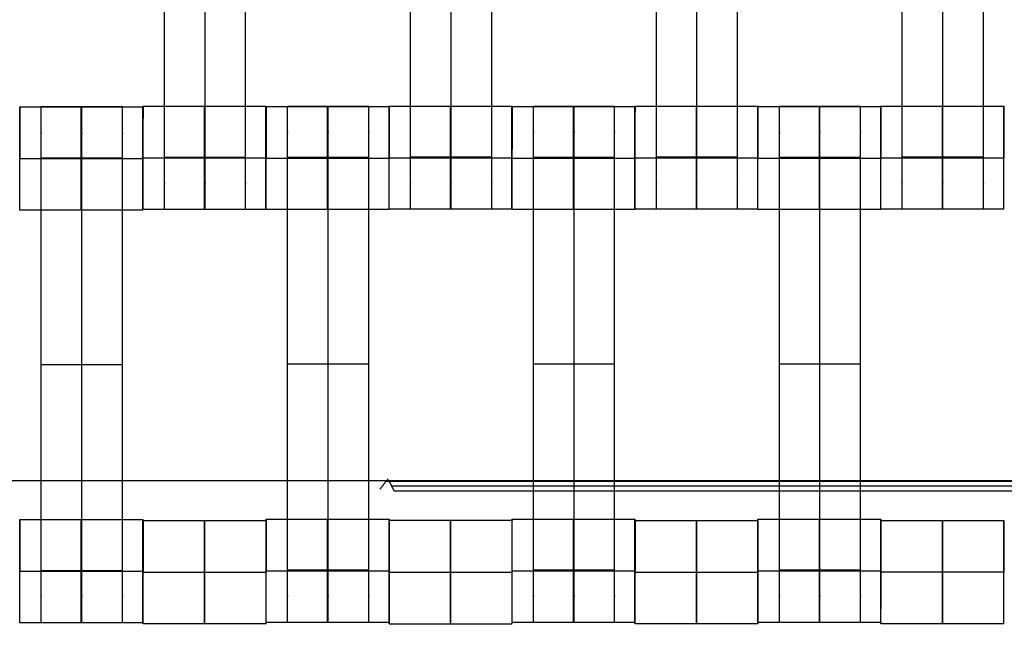
# Model space of a CAD drawing. Units: millimetres. Extents: x -389 to 307, y -230 to 302.
# Drawn here: x -32 to -14, y -50 to -39 of the extents above; entities that cross this region are included whole.
import ezdxf

# ---------------------------------------------------------------- set-up
doc = ezdxf.new("R2010")
doc.units = ezdxf.units.MM
doc.layers.add('Make2D$Widoczne$Krzywe', color=7, linetype='Continuous', true_color=0x000000)

msp = doc.modelspace()

# ---------------------------------------------------------------- linework, layer by layer
at = {"layer": 'Make2D$Widoczne$Krzywe', "color": 6, "linetype": 'Continuous', "true_color": 0xff00ff}
msp.add_open_spline([(-300.001, -225), (-0.001, -225), (299.999, -225), (299.999, 0), (299.999, 225), (-0.001, 225), (-300.001, 225), (-300.001, 0), (-300.001, -225)], degree=2, knots=[0, 0, 0, 1, 1, 2, 2, 3, 3, 4, 4, 4], dxfattribs=at)
at = {"layer": 'Make2D$Widoczne$Krzywe', "color": 18, "true_color": 0x000000}
for points, weights, knots in [([(-29.046, -42.322), (-29.046, -42.322), (-29.046, -42.042), (-29.046, -41.762), (-29.046, -41.367), (-29.046, -37.599), (-29.046, -33.83), (-29.046, -33.437), (-29.046, -33.157), (-29.046, -32.877), (-29.046, -32.875)], [1, 0.922853343271, 1, 0.922853343271, 1, 1, 1, 0.923384130403, 1, 0.923384130403, 1], [9.571163, 9.571163, 9.571163, 10.361928, 10.361928, 11.152693, 11.152693, 19.131256, 19.131256, 19.91925, 19.91925, 20.707244, 20.707244, 20.707244]), ([(-28.303, -42.322), (-28.303, -42.322), (-28.303, -42.042), (-28.303, -41.762), (-28.303, -41.367), (-28.303, -37.599), (-28.303, -33.83), (-28.303, -33.437), (-28.303, -33.157), (-28.303, -32.877), (-28.303, -32.875)], [1, 0.922853343271, 1, 0.922853343271, 1, 1, 1, 0.923384130403, 1, 0.923384130403, 1], [9.571163, 9.571163, 9.571163, 10.361928, 10.361928, 11.152693, 11.152693, 19.131256, 19.131256, 19.91925, 19.91925, 20.707244, 20.707244, 20.707244]), ([(-27.56, -42.322), (-27.56, -42.322), (-27.56, -42.042), (-27.56, -41.762), (-27.56, -41.367), (-27.56, -37.599), (-27.56, -33.83), (-27.56, -33.437), (-27.56, -33.157), (-27.56, -32.877), (-27.56, -32.875)], [1, 0.922853343271, 1, 0.922853343271, 1, 1, 1, 0.923384130403, 1, 0.923384130403, 1], [9.571163, 9.571163, 9.571163, 10.361928, 10.361928, 11.152693, 11.152693, 19.131256, 19.131256, 19.91925, 19.91925, 20.707244, 20.707244, 20.707244]), ([(-24.544, -42.317), (-24.544, -42.317), (-24.544, -42.037), (-24.544, -41.757), (-24.544, -41.363), (-24.544, -37.594), (-24.544, -33.825), (-24.544, -33.432), (-24.544, -33.152), (-24.544, -32.872), (-24.544, -32.87)], [1, 0.922853343271, 1, 0.922853343271, 1, 1, 1, 0.923384130403, 1, 0.923384130403, 1], [9.571163, 9.571163, 9.571163, 10.361928, 10.361928, 11.152693, 11.152693, 19.131256, 19.131256, 19.91925, 19.91925, 20.707244, 20.707244, 20.707244]), ([(-23.801, -42.317), (-23.801, -42.317), (-23.801, -42.037), (-23.801, -41.757), (-23.801, -41.363), (-23.801, -37.594), (-23.801, -33.825), (-23.801, -33.432), (-23.801, -33.152), (-23.801, -32.872), (-23.801, -32.87)], [1, 0.922853343271, 1, 0.922853343271, 1, 1, 1, 0.923384130403, 1, 0.923384130403, 1], [9.571163, 9.571163, 9.571163, 10.361928, 10.361928, 11.152693, 11.152693, 19.131256, 19.131256, 19.91925, 19.91925, 20.707244, 20.707244, 20.707244]), ([(-23.058, -42.317), (-23.058, -42.317), (-23.058, -42.037), (-23.058, -41.757), (-23.058, -41.363), (-23.058, -37.594), (-23.058, -33.825), (-23.058, -33.432), (-23.058, -33.152), (-23.058, -32.872), (-23.058, -32.87)], [1, 0.922853343271, 1, 0.922853343271, 1, 1, 1, 0.923384130403, 1, 0.923384130403, 1], [9.571163, 9.571163, 9.571163, 10.361928, 10.361928, 11.152693, 11.152693, 19.131256, 19.131256, 19.91925, 19.91925, 20.707244, 20.707244, 20.707244]), ([(-20.044, -42.317), (-20.044, -42.317), (-20.044, -42.037), (-20.044, -41.757), (-20.044, -41.363), (-20.044, -37.594), (-20.044, -33.825), (-20.044, -33.432), (-20.044, -33.152), (-20.044, -32.872), (-20.044, -32.87)], [1, 0.922853343271, 1, 0.922853343271, 1, 1, 1, 0.923384130403, 1, 0.923384130403, 1], [9.571163, 9.571163, 9.571163, 10.361928, 10.361928, 11.152693, 11.152693, 19.131256, 19.131256, 19.91925, 19.91925, 20.707244, 20.707244, 20.707244]), ([(-19.301, -42.317), (-19.301, -42.317), (-19.301, -42.037), (-19.301, -41.757), (-19.301, -41.363), (-19.301, -37.594), (-19.301, -33.825), (-19.301, -33.432), (-19.301, -33.152), (-19.301, -32.872), (-19.301, -32.87)], [1, 0.922853343271, 1, 0.922853343271, 1, 1, 1, 0.923384130403, 1, 0.923384130403, 1], [9.571163, 9.571163, 9.571163, 10.361928, 10.361928, 11.152693, 11.152693, 19.131256, 19.131256, 19.91925, 19.91925, 20.707244, 20.707244, 20.707244]), ([(-18.558, -42.317), (-18.558, -42.317), (-18.558, -42.037), (-18.558, -41.757), (-18.558, -41.363), (-18.558, -37.594), (-18.558, -33.825), (-18.558, -33.432), (-18.558, -33.152), (-18.558, -32.872), (-18.558, -32.87)], [1, 0.922853343271, 1, 0.922853343271, 1, 1, 1, 0.923384130403, 1, 0.923384130403, 1], [9.571163, 9.571163, 9.571163, 10.361928, 10.361928, 11.152693, 11.152693, 19.131256, 19.131256, 19.91925, 19.91925, 20.707244, 20.707244, 20.707244]), ([(-15.544, -42.317), (-15.544, -42.317), (-15.544, -42.037), (-15.544, -41.757), (-15.544, -41.363), (-15.544, -37.594), (-15.544, -33.825), (-15.544, -33.432), (-15.544, -33.152), (-15.544, -32.872), (-15.544, -32.87)], [1, 0.922853343271, 1, 0.922853343271, 1, 1, 1, 0.923384130403, 1, 0.923384130403, 1], [9.571163, 9.571163, 9.571163, 10.361928, 10.361928, 11.152693, 11.152693, 19.131256, 19.131256, 19.91925, 19.91925, 20.707244, 20.707244, 20.707244]), ([(-14.801, -42.317), (-14.801, -42.317), (-14.801, -42.037), (-14.801, -41.757), (-14.801, -41.363), (-14.801, -37.594), (-14.801, -33.825), (-14.801, -33.432), (-14.801, -33.152), (-14.801, -32.872), (-14.801, -32.87)], [1, 0.922853343271, 1, 0.922853343271, 1, 1, 1, 0.923384130403, 1, 0.923384130403, 1], [9.571163, 9.571163, 9.571163, 10.361928, 10.361928, 11.152693, 11.152693, 19.131256, 19.131256, 19.91925, 19.91925, 20.707244, 20.707244, 20.707244]), ([(-14.058, -42.317), (-14.058, -42.317), (-14.058, -42.037), (-14.058, -41.757), (-14.058, -41.363), (-14.058, -37.594), (-14.058, -33.825), (-14.058, -33.432), (-14.058, -33.152), (-14.058, -32.872), (-14.058, -32.87)], [1, 0.922853343271, 1, 0.922853343271, 1, 1, 1, 0.923384130403, 1, 0.923384130403, 1], [9.571163, 9.571163, 9.571163, 10.361928, 10.361928, 11.152693, 11.152693, 19.131256, 19.131256, 19.91925, 19.91925, 20.707244, 20.707244, 20.707244]), ([(-31.692, -42.333), (-31.692, -42.332), (-31.692, -41.388), (-31.692, -40.443), (-31.692, -40.443), (-31.693, -40.443), (-31.693, -41.388)], [0.999883805606, 0.707164889912, 1, 0.707106781187, 1, 0.707106781187, 1], [1.571108, 1.571108, 1.571108, 3.141593, 3.141593, 4.71239, 4.71239, 6.283187, 6.283187, 6.283187]), ([(-31.301, -49.885), (-31.301, -49.885), (-31.301, -49.604), (-31.301, -49.324), (-31.301, -48.93), (-31.301, -45.161), (-31.301, -41.392), (-31.301, -41), (-31.301, -40.72), (-31.301, -40.44), (-31.301, -40.437)], [1, 0.922853343271, 1, 0.922853343271, 1, 1, 1, 0.923384130403, 1, 0.923384130403, 1], [20.701701, 20.701701, 20.701701, 21.492466, 21.492466, 22.283231, 22.283231, 30.261795, 30.261795, 31.049788, 31.049788, 31.837782, 31.837782, 31.837782]), ([(-30.568, -40.444), (-30.568, -40.478), (-30.568, -41.388), (-30.568, -42.333), (-30.568, -42.333), (-30.567, -42.333), (-30.567, -41.388), (-30.567, -40.443), (-30.568, -40.443)], [0.984990490257, 0.714814363654, 1, 0.707106781187, 1, 0.707106781187, 1, 0.707106781187, 1], [-1.529461, -1.529461, -1.529461, 0, 0, 1.570797, 1.570797, 3.141593, 3.141593, 4.71239, 4.71239, 4.71239]), ([(-30.558, -49.885), (-30.558, -49.885), (-30.558, -49.604), (-30.558, -49.324), (-30.558, -48.93), (-30.558, -45.161), (-30.558, -41.392), (-30.558, -41), (-30.558, -40.72), (-30.558, -40.44), (-30.558, -40.437)], [1, 0.922853343271, 1, 0.922853343271, 1, 1, 1, 0.923384130403, 1, 0.923384130403, 1], [9.571163, 9.571163, 9.571163, 10.361928, 10.361928, 11.152693, 11.152693, 19.131256, 19.131256, 19.91925, 19.91925, 20.707244, 20.707244, 20.707244]), ([(-29.815, -49.885), (-29.815, -49.885), (-29.815, -49.604), (-29.815, -49.324), (-29.815, -48.93), (-29.815, -45.161), (-29.815, -41.392), (-29.815, -41), (-29.815, -40.72), (-29.815, -40.44), (-29.815, -40.437)], [1, 0.922853343271, 1, 0.922853343271, 1, 1, 1, 0.923384130403, 1, 0.923384130403, 1], [20.701701, 20.701701, 20.701701, 21.492466, 21.492466, 22.283231, 22.283231, 30.261795, 30.261795, 31.049788, 31.049788, 31.837782, 31.837782, 31.837782]), ([(-29.443, -42.333), (-29.443, -42.332), (-29.443, -41.388), (-29.443, -40.443), (-29.443, -40.443), (-29.444, -40.443), (-29.444, -41.388)], [0.999883805606, 0.707164889912, 1, 0.707106781187, 1, 0.707106781187, 1], [1.571108, 1.571108, 1.571108, 3.141593, 3.141593, 4.71239, 4.71239, 6.283187, 6.283187, 6.283187]), ([(-29.437, -42.322), (-29.437, -42.322), (-29.437, -41.377), (-29.437, -40.433), (-29.437, -40.433), (-29.438, -40.433), (-29.438, -41.377)], [0.999883805606, 0.707164889912, 1, 0.707106781187, 1, 0.707106781187, 1], [1.571108, 1.571108, 1.571108, 3.141593, 3.141593, 4.71239, 4.71239, 6.283187, 6.283187, 6.283187]), ([(-28.313, -41.378), (-28.313, -42.322), (-28.313, -42.322), (-28.312, -42.322), (-28.312, -41.377), (-28.312, -40.433), (-28.313, -40.433)], [0.999854440586, 0.707179578987, 1, 0.707106781187, 1, 0.707106781187, 1], [0.00039, 0.00039, 0.00039, 1.570797, 1.570797, 3.141593, 3.141593, 4.71239, 4.71239, 4.71239]), ([(-27.188, -42.322), (-27.188, -42.322), (-27.188, -41.377), (-27.188, -40.433), (-27.188, -40.433)], [0.999883805606, 0.707164889912, 1, 0.707106781187, 1], [1.571108, 1.571108, 1.571108, 3.141593, 3.141593, 4.71239, 4.71239, 4.71239]), ([(-27.185, -42.323), (-27.185, -42.323), (-27.185, -41.379), (-27.185, -40.434), (-27.185, -40.434)], [0.999883805606, 0.707164889912, 1, 0.707106781187, 1], [1.571108, 1.571108, 1.571108, 3.141593, 3.141593, 4.71239, 4.71239, 4.71239]), ([(-26.794, -49.875), (-26.794, -49.875), (-26.794, -49.595), (-26.794, -49.315), (-26.794, -48.92), (-26.794, -45.152), (-26.794, -41.383), (-26.794, -40.99), (-26.794, -40.71), (-26.794, -40.43), (-26.794, -40.428)], [1, 0.922853343271, 1, 0.922853343271, 1, 1, 1, 0.923384130403, 1, 0.923384130403, 1], [9.571163, 9.571163, 9.571163, 10.361928, 10.361928, 11.152693, 11.152693, 19.131256, 19.131256, 19.91925, 19.91925, 20.707244, 20.707244, 20.707244]), ([(-26.061, -41.379), (-26.061, -42.323), (-26.061, -42.323), (-26.06, -42.323), (-26.06, -41.379), (-26.06, -40.434), (-26.061, -40.434), (-26.061, -40.434), (-26.061, -41.379)], [1, 0.707106781187, 1, 0.707106781187, 1, 0.707106781187, 1, 0.707106781187, 1], [0, 0, 0, 1.570797, 1.570797, 3.141593, 3.141593, 4.71239, 4.71239, 6.283187, 6.283187, 6.283187]), ([(-26.051, -49.875), (-26.051, -49.875), (-26.051, -49.595), (-26.051, -49.315), (-26.051, -48.92), (-26.051, -45.152), (-26.051, -41.383), (-26.051, -40.99), (-26.051, -40.71), (-26.051, -40.43), (-26.051, -40.428)], [1, 0.922853343271, 1, 0.922853343271, 1, 1, 1, 0.923384130403, 1, 0.923384130403, 1], [9.571163, 9.571163, 9.571163, 10.361928, 10.361928, 11.152693, 11.152693, 19.131256, 19.131256, 19.91925, 19.91925, 20.707244, 20.707244, 20.707244]), ([(-25.308, -49.875), (-25.308, -49.875), (-25.308, -49.595), (-25.308, -49.315), (-25.308, -48.92), (-25.308, -45.152), (-25.308, -41.383), (-25.308, -40.99), (-25.308, -40.71), (-25.308, -40.43), (-25.308, -40.428)], [1, 0.922853343271, 1, 0.922853343271, 1, 1, 1, 0.923384130403, 1, 0.923384130403, 1], [9.571163, 9.571163, 9.571163, 10.361928, 10.361928, 11.152693, 11.152693, 19.131256, 19.131256, 19.91925, 19.91925, 20.707244, 20.707244, 20.707244]), ([(-24.935, -42.317), (-24.935, -42.317), (-24.935, -41.373), (-24.935, -40.428), (-24.935, -40.428), (-24.936, -40.428), (-24.936, -41.373)], [0.999883805606, 0.707164889912, 1, 0.707106781187, 1, 0.707106781187, 1], [1.571108, 1.571108, 1.571108, 3.141593, 3.141593, 4.71239, 4.71239, 6.283187, 6.283187, 6.283187]), ([(-23.811, -41.373), (-23.811, -42.317), (-23.811, -42.317), (-23.81, -42.317), (-23.81, -41.373), (-23.81, -40.428), (-23.811, -40.428)], [0.999854440583, 0.707179578989, 1, 0.707106781187, 1, 0.707106781187, 1], [0.00039, 0.00039, 0.00039, 1.570797, 1.570797, 3.141593, 3.141593, 4.71239, 4.71239, 4.71239]), ([(-22.686, -42.317), (-22.686, -42.317), (-22.686, -41.373), (-22.686, -40.428), (-22.686, -40.428)], [0.999883805606, 0.707164889912, 1, 0.707106781187, 1], [1.571108, 1.571108, 1.571108, 3.141593, 3.141593, 4.71239, 4.71239, 4.71239]), ([(-22.685, -42.323), (-22.685, -42.323), (-22.685, -41.379), (-22.685, -40.434), (-22.685, -40.434), (-22.686, -40.434), (-22.686, -41.376)], [0.999883805606, 0.707164889912, 1, 0.707106781187, 1, 0.707748285686, 0.99871980109], [1.571108, 1.571108, 1.571108, 3.141593, 3.141593, 4.71239, 4.71239, 6.279746, 6.279746, 6.279746]), ([(-22.294, -49.875), (-22.294, -49.875), (-22.294, -49.595), (-22.294, -49.315), (-22.294, -48.92), (-22.294, -45.152), (-22.294, -41.383), (-22.294, -40.99), (-22.294, -40.71), (-22.294, -40.43), (-22.294, -40.428)], [1, 0.922853343271, 1, 0.922853343271, 1, 1, 1, 0.923384130403, 1, 0.923384130403, 1], [9.571163, 9.571163, 9.571163, 10.361928, 10.361928, 11.152693, 11.152693, 19.131256, 19.131256, 19.91925, 19.91925, 20.707244, 20.707244, 20.707244]), ([(-21.561, -40.435), (-21.561, -40.469), (-21.561, -41.379), (-21.561, -42.323), (-21.561, -42.323), (-21.56, -42.323), (-21.56, -41.379), (-21.56, -40.434), (-21.561, -40.434)], [0.984990490257, 0.714814363654, 1, 0.707106781187, 1, 0.707106781187, 1, 0.707106781187, 1], [-1.529461, -1.529461, -1.529461, 0, 0, 1.570797, 1.570797, 3.141593, 3.141593, 4.71239, 4.71239, 4.71239]), ([(-21.551, -49.875), (-21.551, -49.875), (-21.551, -49.595), (-21.551, -49.315), (-21.551, -48.92), (-21.551, -45.152), (-21.551, -41.383), (-21.551, -40.99), (-21.551, -40.71), (-21.551, -40.43), (-21.551, -40.428)], [1, 0.922853343271, 1, 0.922853343271, 1, 1, 1, 0.923384130403, 1, 0.923384130403, 1], [9.571163, 9.571163, 9.571163, 10.361928, 10.361928, 11.152693, 11.152693, 19.131256, 19.131256, 19.91925, 19.91925, 20.707244, 20.707244, 20.707244]), ([(-20.808, -49.875), (-20.808, -49.875), (-20.808, -49.595), (-20.808, -49.315), (-20.808, -48.92), (-20.808, -45.152), (-20.808, -41.383), (-20.808, -40.99), (-20.808, -40.71), (-20.808, -40.43), (-20.808, -40.428)], [1, 0.922853343271, 1, 0.922853343271, 1, 1, 1, 0.923384130403, 1, 0.923384130403, 1], [9.571163, 9.571163, 9.571163, 10.361928, 10.361928, 11.152693, 11.152693, 19.131256, 19.131256, 19.91925, 19.91925, 20.707244, 20.707244, 20.707244]), ([(-20.436, -40.435), (-20.437, -40.476), (-20.437, -41.379), (-20.437, -42.323), (-20.436, -42.323), (-20.436, -42.323), (-20.436, -41.379), (-20.436, -40.434), (-20.436, -40.434)], [0.981725463743, 0.716548406985, 1, 0.707106781187, 1, 0.707106781187, 1, 0.707106781187, 1], [-1.520161, -1.520161, -1.520161, 0, 0, 1.570797, 1.570797, 3.141593, 3.141593, 4.71239, 4.71239, 4.71239]), ([(-20.435, -42.317), (-20.435, -42.317), (-20.435, -41.373), (-20.435, -40.428), (-20.435, -40.428)], [0.999883805606, 0.707164889912, 1, 0.707106781187, 1], [1.571108, 1.571108, 1.571108, 3.141593, 3.141593, 4.71239, 4.71239, 4.71239]), ([(-19.311, -41.373), (-19.311, -42.317), (-19.311, -42.317), (-19.31, -42.317), (-19.31, -41.373), (-19.31, -40.428), (-19.311, -40.428)], [0.999755482387, 0.707229091069, 1, 0.707106781187, 1, 0.707106781187, 1], [0.000656, 0.000656, 0.000656, 1.570797, 1.570797, 3.141593, 3.141593, 4.71239, 4.71239, 4.71239]), ([(-18.185, -42.323), (-18.185, -42.323), (-18.185, -41.379), (-18.185, -40.434), (-18.185, -40.434)], [0.999883805606, 0.707164889912, 1, 0.707106781187, 1], [1.571108, 1.571108, 1.571108, 3.141593, 3.141593, 4.71239, 4.71239, 4.71239]), ([(-17.794, -49.875), (-17.794, -49.875), (-17.794, -49.595), (-17.794, -49.315), (-17.794, -48.92), (-17.794, -45.152), (-17.794, -41.383), (-17.794, -40.99), (-17.794, -40.71), (-17.794, -40.43), (-17.794, -40.428)], [1, 0.922853343271, 1, 0.922853343271, 1, 1, 1, 0.923384130403, 1, 0.923384130403, 1], [9.571163, 9.571163, 9.571163, 10.361928, 10.361928, 11.152693, 11.152693, 19.131256, 19.131256, 19.91925, 19.91925, 20.707244, 20.707244, 20.707244]), ([(-17.061, -40.435), (-17.061, -40.469), (-17.061, -41.379), (-17.061, -42.323), (-17.061, -42.323), (-17.06, -42.323), (-17.06, -41.379), (-17.06, -40.434), (-17.061, -40.434)], [0.984990490257, 0.714814363654, 1, 0.707106781187, 1, 0.707106781187, 1, 0.707106781187, 1], [-1.529461, -1.529461, -1.529461, 0, 0, 1.570797, 1.570797, 3.141593, 3.141593, 4.71239, 4.71239, 4.71239]), ([(-17.051, -49.875), (-17.051, -49.875), (-17.051, -49.595), (-17.051, -49.315), (-17.051, -48.92), (-17.051, -45.152), (-17.051, -41.383), (-17.051, -40.99), (-17.051, -40.71), (-17.051, -40.43), (-17.051, -40.428)], [1, 0.922853343271, 1, 0.922853343271, 1, 1, 1, 0.923384130403, 1, 0.923384130403, 1], [9.571163, 9.571163, 9.571163, 10.361928, 10.361928, 11.152693, 11.152693, 19.131256, 19.131256, 19.91925, 19.91925, 20.707244, 20.707244, 20.707244]), ([(-16.308, -49.875), (-16.308, -49.875), (-16.308, -49.595), (-16.308, -49.315), (-16.308, -48.92), (-16.308, -45.152), (-16.308, -41.383), (-16.308, -40.99), (-16.308, -40.71), (-16.308, -40.43), (-16.308, -40.428)], [1, 0.922853343271, 1, 0.922853343271, 1, 1, 1, 0.923384130403, 1, 0.923384130403, 1], [9.571163, 9.571163, 9.571163, 10.361928, 10.361928, 11.152693, 11.152693, 19.131256, 19.131256, 19.91925, 19.91925, 20.707244, 20.707244, 20.707244]), ([(-15.935, -42.317), (-15.935, -42.317), (-15.935, -41.373), (-15.935, -40.428), (-15.935, -40.428), (-15.936, -40.428), (-15.936, -41.373)], [0.999883805606, 0.707164889912, 1, 0.707106781187, 1, 0.707106781187, 1], [1.571108, 1.571108, 1.571108, 3.141593, 3.141593, 4.71239, 4.71239, 6.283187, 6.283187, 6.283187]), ([(-14.811, -41.374), (-14.811, -42.317), (-14.811, -42.317), (-14.81, -42.317), (-14.81, -41.373), (-14.81, -40.428), (-14.811, -40.428)], [0.999620239846, 0.707296784521, 1, 0.707106781187, 1, 0.707106781187, 1], [0.001019, 0.001019, 0.001019, 1.570797, 1.570797, 3.141593, 3.141593, 4.71239, 4.71239, 4.71239]), ([(-13.686, -42.317), (-13.686, -42.317), (-13.686, -41.373), (-13.686, -40.428), (-13.686, -40.428), (-13.687, -40.428), (-13.687, -41.373)], [0.999883805606, 0.707164889912, 1, 0.707106781187, 1, 0.707106781187, 1], [1.571108, 1.571108, 1.571108, 3.141593, 3.141593, 4.71239, 4.71239, 6.283187, 6.283187, 6.283187]), ([(-31.692, -49.885), (-31.692, -49.884), (-31.692, -48.94), (-31.692, -47.995), (-31.692, -47.995)], [0.999883805606, 0.707164889912, 1, 0.707106781187, 1], [1.571108, 1.571108, 1.571108, 3.141593, 3.141593, 4.71239, 4.71239, 4.71239]), ([(-30.568, -48.94), (-30.568, -49.885), (-30.568, -49.885), (-30.567, -49.885), (-30.567, -48.94), (-30.567, -47.995), (-30.568, -47.995), (-30.568, -47.995), (-30.568, -48.94)], [1, 0.707106781187, 1, 0.707106781187, 1, 0.707106781187, 1, 0.707106781187, 1], [0, 0, 0, 1.570797, 1.570797, 3.141593, 3.141593, 4.71239, 4.71239, 6.283187, 6.283187, 6.283187]), ([(-29.435, -49.903), (-29.434, -49.902), (-29.434, -48.958), (-29.434, -48.013), (-29.435, -48.013)], [0.999883805606, 0.707164889912, 1, 0.707106781187, 1], [1.571108, 1.571108, 1.571108, 3.141593, 3.141593, 4.71239, 4.71239, 4.71239]), ([(-28.311, -48.958), (-28.311, -49.903), (-28.31, -49.903), (-28.31, -49.903), (-28.31, -48.958), (-28.31, -48.013), (-28.31, -48.013), (-28.311, -48.013), (-28.311, -48.958)], [1, 0.707106781187, 1, 0.707106781187, 1, 0.707106781187, 1, 0.707106781187, 1], [0, 0, 0, 1.570797, 1.570797, 3.141593, 3.141593, 4.71239, 4.71239, 6.283187, 6.283187, 6.283187]), ([(-27.186, -49.903), (-27.185, -49.902), (-27.185, -48.958), (-27.185, -48.013), (-27.186, -48.013)], [0.999883805606, 0.707164889912, 1, 0.707106781187, 1], [1.571108, 1.571108, 1.571108, 3.141593, 3.141593, 4.71239, 4.71239, 4.71239]), ([(-27.185, -48.013), (-27.185, -47.986), (-27.185, -47.986), (-27.185, -47.986), (-27.185, -48.013)], [0.919783496235, 0.952037777234, 1, 0.952036402101, 0.919781646713], [4.4551669, 4.4551669, 4.4551669, 4.71239, 4.71239, 4.9696205, 4.9696205, 4.9696205]), ([(-26.061, -48.931), (-26.061, -49.875), (-26.061, -49.875), (-26.06, -49.875), (-26.06, -48.93), (-26.06, -47.986), (-26.061, -47.986)], [0.999854440586, 0.707179578987, 1, 0.707106781187, 1, 0.707106781187, 1], [0.00039, 0.00039, 0.00039, 1.570797, 1.570797, 3.141593, 3.141593, 4.71239, 4.71239, 4.71239]), ([(-24.936, -49.875), (-24.936, -49.875), (-24.936, -48.93), (-24.936, -47.986), (-24.936, -47.986)], [0.999883805606, 0.707164889912, 1, 0.707106781187, 1], [1.571108, 1.571108, 1.571108, 3.141593, 3.141593, 4.71239, 4.71239, 4.71239]), ([(-24.935, -48.014), (-24.935, -48.046), (-24.935, -48.958), (-24.935, -49.903), (-24.935, -49.903), (-24.934, -49.903), (-24.934, -48.958), (-24.934, -48.013), (-24.935, -48.013)], [0.986028906811, 0.714267389217, 1, 0.707106781187, 1, 0.707106781187, 1, 0.707106781187, 1], [-1.532394, -1.532394, -1.532394, 0, 0, 1.570797, 1.570797, 3.141593, 3.141593, 4.71239, 4.71239, 4.71239]), ([(-23.81, -48.103), (-23.81, -48.013), (-23.81, -48.013), (-23.811, -48.013), (-23.811, -48.958)], [0.879763424125, 0.915507975114, 1, 0.707106781187, 1], [4.259256, 4.259256, 4.259256, 4.71239, 4.71239, 6.283187, 6.283187, 6.283187]), ([(-22.686, -49.903), (-22.685, -49.902), (-22.685, -48.958), (-22.685, -48.042), (-22.686, -48.014)], [0.999883805606, 0.707164889912, 1, 0.713463448145, 0.987562583805], [1.571108, 1.571108, 1.571108, 3.141593, 3.141593, 4.678299, 4.678299, 4.678299]), ([(-21.561, -48.931), (-21.561, -49.875), (-21.561, -49.875), (-21.56, -49.875), (-21.56, -48.93), (-21.56, -47.986), (-21.561, -47.986)], [0.999854440586, 0.707179578987, 1, 0.707106781187, 1, 0.707106781187, 1], [0.00039, 0.00039, 0.00039, 1.570797, 1.570797, 3.141593, 3.141593, 4.71239, 4.71239, 4.71239]), ([(-20.436, -49.875), (-20.436, -49.875), (-20.436, -48.93), (-20.436, -47.986), (-20.436, -47.986)], [0.999883805606, 0.707164889912, 1, 0.707106781187, 1], [1.571108, 1.571108, 1.571108, 3.141593, 3.141593, 4.71239, 4.71239, 4.71239]), ([(-20.435, -49.903), (-20.434, -49.902), (-20.434, -48.958), (-20.434, -48.013), (-20.435, -48.013)], [0.999883805606, 0.707164889912, 1, 0.707106781187, 1], [1.571108, 1.571108, 1.571108, 3.141593, 3.141593, 4.71239, 4.71239, 4.71239]), ([(-19.311, -48.958), (-19.311, -49.903), (-19.31, -49.903), (-19.31, -49.903), (-19.31, -48.958), (-19.31, -48.013), (-19.31, -48.013), (-19.311, -48.013), (-19.311, -48.958)], [1, 0.707106781187, 1, 0.707106781187, 1, 0.707106781187, 1, 0.707106781187, 1], [0, 0, 0, 1.570797, 1.570797, 3.141593, 3.141593, 4.71239, 4.71239, 6.283187, 6.283187, 6.283187]), ([(-18.186, -48.93), (-18.186, -49.875), (-18.185, -49.875), (-18.185, -49.875), (-18.185, -48.93), (-18.185, -47.986), (-18.185, -47.986)], [1, 0.707106781187, 1, 0.707106781187, 1, 0.707106781187, 1], [0, 0, 0, 1.570797, 1.570797, 3.141593, 3.141593, 4.71239, 4.71239, 4.71239]), ([(-17.061, -48.931), (-17.061, -49.875), (-17.061, -49.875), (-17.06, -49.875), (-17.06, -48.93), (-17.06, -47.986), (-17.061, -47.986)], [0.999854440586, 0.707179578987, 1, 0.707106781187, 1, 0.707106781187, 1], [0.00039, 0.00039, 0.00039, 1.570797, 1.570797, 3.141593, 3.141593, 4.71239, 4.71239, 4.71239]), ([(-15.936, -49.875), (-15.936, -49.852), (-15.936, -48.93), (-15.936, -47.986), (-15.936, -47.986)], [0.990121080297, 0.712132475904, 1, 0.707106781187, 1], [1.59775, 1.59775, 1.59775, 3.141593, 3.141593, 4.71239, 4.71239, 4.71239]), ([(-15.935, -49.903), (-15.934, -49.902), (-15.934, -48.958), (-15.934, -48.013), (-15.935, -48.013), (-15.935, -48.013), (-15.935, -48.944)], [0.999883805606, 0.707164889912, 1, 0.707106781187, 1, 0.710116909622, 0.994041614641], [1.571108, 1.571108, 1.571108, 3.141593, 3.141593, 4.71239, 4.71239, 6.267043, 6.267043, 6.267043]), ([(-14.811, -48.958), (-14.811, -49.903), (-14.81, -49.903), (-14.81, -49.903), (-14.81, -48.958), (-14.81, -48.013), (-14.81, -48.013), (-14.811, -48.013), (-14.811, -48.958)], [0.999854440583, 0.707179578989, 1, 0.707106781187, 1, 0.707106781187, 1, 0.707106781187, 1], [0.00039, 0.00039, 0.00039, 1.570797, 1.570797, 3.141593, 3.141593, 4.71239, 4.71239, 6.283187, 6.283187, 6.283187]), ([(-13.685, -48.958), (-13.685, -48.013), (-13.686, -48.013), (-13.686, -48.013), (-13.686, -48.958)], [0.999878887235, 0.707167350094, 1, 0.707106781187, 1], [3.141918, 3.141918, 3.141918, 4.71239, 4.71239, 6.283187, 6.283187, 6.283187]), ([(-23.811, -48.958), (-23.811, -49.903), (-23.81, -49.903), (-23.81, -49.903), (-23.81, -48.958), (-23.81, -48.358), (-23.81, -48.103)], [0.999854440583, 0.707179578989, 1, 0.707106781187, 1, 0.791837233463, 0.879562077762], [0.00039, 0.00039, 0.00039, 1.570797, 1.570797, 3.141593, 3.141593, 4.257978, 4.257978, 4.257978]), ([(-18.186, -49.875), (-18.186, -49.903), (-18.186, -49.903), (-18.186, -49.903), (-18.186, -49.875)], [0.919783496235, 0.952037777234, 1, 0.951751492395, 0.919399006525], [1.3135736, 1.3135736, 1.3135736, 1.5707967, 1.5707967, 1.8295551, 1.8295551, 1.8295551])]:
    msp.add_rational_spline(points, weights, degree=2, knots=knots, dxfattribs=at)
for points in [[(-31.692, -40.444), (-31.13, -40.444), (-30.568, -40.444)], [(-31.301, -40.437), (-30.558, -40.437), (-29.815, -40.437)], [(-30.568, -40.444), (-30.006, -40.444), (-29.443, -40.444)], [(-29.437, -40.433), (-28.313, -40.433), (-27.188, -40.433)], [(-27.185, -40.435), (-26.061, -40.435), (-24.936, -40.435)], [(-26.794, -40.428), (-26.051, -40.428), (-25.308, -40.428)], [(-24.935, -40.429), (-23.811, -40.429), (-22.687, -40.429)], [(-22.685, -40.435), (-21.561, -40.435), (-20.437, -40.435)], [(-22.294, -40.428), (-21.551, -40.428), (-20.808, -40.428)], [(-20.435, -40.429), (-19.311, -40.429), (-18.187, -40.429)], [(-18.185, -40.435), (-17.061, -40.435), (-15.936, -40.435)], [(-17.794, -40.428), (-17.051, -40.428), (-16.308, -40.428)], [(-15.935, -40.429), (-14.811, -40.429), (-13.686, -40.429)], [(-29.815, -41.382), (-30.558, -41.382), (-31.301, -41.382)], [(-29.815, -41.387), (-30.558, -41.387), (-31.301, -41.387)], [(-29.815, -41.392), (-30.558, -41.392), (-31.301, -41.392)], [(-27.56, -41.367), (-28.303, -41.367), (-29.046, -41.367)], [(-25.308, -41.372), (-26.051, -41.372), (-26.794, -41.372)], [(-25.308, -41.378), (-26.051, -41.378), (-26.794, -41.378)], [(-25.308, -41.383), (-26.051, -41.383), (-26.794, -41.383)], [(-23.058, -41.363), (-23.801, -41.363), (-24.544, -41.363)], [(-22.684, -41.379), (-21.56, -41.379), (-20.436, -41.379)], [(-20.808, -41.372), (-21.551, -41.372), (-22.294, -41.372)], [(-20.808, -41.378), (-21.551, -41.378), (-22.294, -41.378)], [(-20.808, -41.383), (-21.551, -41.383), (-22.294, -41.383)], [(-18.558, -41.363), (-19.301, -41.363), (-20.044, -41.363)], [(-16.308, -41.372), (-17.051, -41.372), (-17.794, -41.372)], [(-16.308, -41.378), (-17.051, -41.378), (-17.794, -41.378)], [(-16.308, -41.383), (-17.051, -41.383), (-17.794, -41.383)], [(-14.058, -41.363), (-14.801, -41.363), (-15.544, -41.363)], [(-29.443, -42.333), (-30.568, -42.333), (-31.692, -42.333)], [(-27.188, -42.322), (-28.313, -42.322), (-29.437, -42.322)], [(-24.936, -42.323), (-26.061, -42.323), (-27.185, -42.323)], [(-22.686, -42.317), (-23.811, -42.317), (-24.935, -42.317)], [(-20.436, -42.323), (-21.561, -42.323), (-22.685, -42.323)], [(-18.186, -42.317), (-19.311, -42.317), (-20.435, -42.317)], [(-15.936, -42.323), (-17.061, -42.323), (-18.185, -42.323)], [(-13.686, -42.317), (-14.811, -42.317), (-15.935, -42.317)], [(-29.815, -45.161), (-30.558, -45.161), (-31.301, -45.161)], [(-25.308, -45.152), (-26.051, -45.152), (-26.794, -45.152)], [(-20.808, -45.152), (-21.551, -45.152), (-22.294, -45.152)], [(-16.308, -45.152), (-17.051, -45.152), (-17.794, -45.152)], [(-24.94, -47.284), (-41.581, -47.284), (-58.222, -47.284)], [(-25.101, -47.437), (-25.026, -47.342), (-24.951, -47.248)], [(24.916, -47.299), (-0.031, -47.299), (-24.977, -47.299)], [(24.879, -47.288), (-0.03, -47.288), (-24.939, -47.288)], [(-24.939, -47.288), (-24.889, -47.382), (-24.839, -47.477)], [(24.829, -47.382), (-0.03, -47.382), (-24.889, -47.382)], [(24.779, -47.477), (-0.03, -47.477), (-24.839, -47.477)], [(-31.692, -47.996), (-30.568, -47.996), (-29.443, -47.996)], [(-29.435, -48.014), (-28.31, -48.014), (-27.186, -48.014)], [(-27.185, -47.986), (-26.061, -47.986), (-24.936, -47.986)], [(-22.686, -48.014), (-23.81, -48.014), (-24.935, -48.014)], [(-22.685, -47.986), (-22.123, -47.986), (-21.561, -47.986)], [(-21.561, -47.986), (-20.998, -47.986), (-20.436, -47.986)], [(-20.435, -48.014), (-19.31, -48.014), (-18.186, -48.014)], [(-18.185, -47.986), (-17.061, -47.986), (-15.936, -47.986)], [(-18.185, -48.013), (-18.185, -48.013), (-18.185, -48.013)], [(-15.935, -48.014), (-14.81, -48.014), (-13.686, -48.014)], [(-29.815, -48.93), (-30.558, -48.93), (-31.301, -48.93)], [(-25.308, -48.92), (-26.051, -48.92), (-26.794, -48.92)], [(-20.808, -48.92), (-21.551, -48.92), (-22.294, -48.92)], [(-16.308, -48.92), (-17.051, -48.92), (-17.794, -48.92)], [(-13.685, -48.958), (-14.81, -48.958), (-15.934, -48.958)], [(-29.443, -49.885), (-30.568, -49.885), (-31.692, -49.885)], [(-27.186, -49.903), (-28.31, -49.903), (-29.435, -49.903)], [(-24.936, -49.875), (-26.061, -49.875), (-27.185, -49.875)], [(-24.935, -49.903), (-23.81, -49.903), (-22.686, -49.903)], [(-20.436, -49.875), (-21.561, -49.875), (-22.685, -49.875)], [(-18.186, -49.903), (-19.31, -49.903), (-20.435, -49.903)], [(-15.936, -49.875), (-17.061, -49.875), (-18.185, -49.875)], [(-13.686, -49.903), (-14.81, -49.903), (-15.935, -49.903)]]:
    msp.add_open_spline(points, degree=2, dxfattribs=at)
for points, weights in [([(-28.313, -40.433), (-28.313, -40.467), (-28.313, -41.377)], [0.984990490257, 0.714814363654, 1]), ([(-27.188, -40.433), (-27.189, -40.465), (-27.189, -41.377)], [0.986076112476, 0.714242575187, 1]), ([(-27.185, -40.435), (-27.186, -40.472), (-27.186, -41.379)], [0.983442540673, 0.715633755922, 1]), ([(-24.936, -41.379), (-24.936, -40.434), (-24.936, -40.434)], [1, 0.707106781187, 1]), ([(-23.811, -40.429), (-23.811, -40.463), (-23.811, -41.373)], [0.984990490257, 0.714814363654, 1]), ([(-20.435, -40.429), (-20.436, -40.47), (-20.436, -41.373)], [0.98204446781, 0.716378018906, 1]), ([(-19.311, -40.429), (-19.311, -40.463), (-19.311, -41.373)], [0.984990490257, 0.714814363654, 1]), ([(-18.186, -41.373), (-18.186, -40.428), (-18.186, -40.428)], [1, 0.707106781187, 1]), ([(-18.185, -40.435), (-18.186, -40.474), (-18.186, -41.373)], [0.982420153089, 0.717344733196, 0.997522230895]), ([(-15.936, -41.379), (-15.936, -40.434), (-15.936, -40.434)], [1, 0.707106781187, 1]), ([(-14.811, -40.429), (-14.811, -40.463), (-14.811, -41.373)], [0.984990490257, 0.714814363654, 1]), ([(-24.936, -42.323), (-24.936, -42.323), (-24.936, -41.379)], [0.999883805606, 0.707312306492, 0.999705198318]), ([(-18.186, -42.317), (-18.186, -42.317), (-18.186, -41.374)], [0.999883805606, 0.707346995572, 0.999635870734]), ([(-15.936, -42.323), (-15.936, -42.323), (-15.936, -41.379)], [0.999883805606, 0.707362804368, 0.999604281647]), ([(-31.692, -47.996), (-31.693, -48.034), (-31.693, -48.94)], [0.983157647048, 0.715785092634, 1]), ([(-29.443, -47.996), (-29.444, -48.03), (-29.444, -48.94)], [0.984840739164, 0.714893421402, 1]), ([(-29.443, -48.94), (-29.443, -47.995), (-29.443, -47.995)], [1, 0.707106781187, 1]), ([(-29.435, -48.014), (-29.435, -48.051), (-29.435, -48.958)], [0.983902386784, 0.715389833416, 1]), ([(-27.186, -48.014), (-27.186, -48.046), (-27.186, -48.958)], [0.985907668703, 0.714331139248, 1]), ([(-26.061, -47.986), (-26.061, -48.02), (-26.061, -48.93)], [0.984990490257, 0.714814363654, 1]), ([(-24.936, -47.986), (-24.937, -48.018), (-24.937, -48.93)], [0.986237949832, 0.714157537638, 1]), ([(-22.686, -48.014), (-22.686, -48.054), (-22.686, -48.958)], [0.982658703344, 0.716050534955, 1]), ([(-22.685, -48.013), (-22.685, -47.986), (-22.685, -47.986)], [0.919783496238, 0.952037777236, 1]), ([(-21.561, -47.987), (-21.561, -48.026), (-21.561, -48.93)], [0.982730044333, 0.716012549551, 1]), ([(-20.436, -47.986), (-20.437, -48.015), (-20.437, -48.93)], [0.987361550976, 0.713568564991, 1]), ([(-20.435, -48.014), (-20.435, -48.053), (-20.435, -48.944)], [0.982823737707, 0.718790779121, 0.994041614353]), ([(-18.186, -48.014), (-18.186, -48.048), (-18.186, -48.93)], [0.984666038589, 0.720665878248, 0.988239793524]), ([(-17.061, -47.986), (-17.061, -48.02), (-17.061, -48.93)], [0.984990490257, 0.714814363654, 1]), ([(-15.936, -47.986), (-15.937, -48.021), (-15.937, -48.93)], [0.984941655977, 0.714840139672, 1]), ([(-29.443, -49.885), (-29.443, -49.884), (-29.443, -48.941)], [0.999883805606, 0.707319731772, 0.9996903572]), ([(-13.686, -49.903), (-13.685, -49.902), (-13.685, -48.959)], [0.999883805606, 0.70731137737, 0.999707055432])]:
    msp.add_rational_spline(points, weights, degree=2, dxfattribs=at)
for points, knots in [([(-31.693, -41.388), (-31.692, -41.388), (-31.692, -41.388), (-30.567, -41.388), (-29.443, -41.388)], [2.248892, 2.248892, 2.248892, 4.248893, 4.248893, 6.497785, 6.497785, 6.497785]), ([(-29.438, -41.378), (-29.437, -41.378), (-29.437, -41.378), (-28.312, -41.378), (-27.188, -41.378)], [2.248892, 2.248892, 2.248892, 4.248893, 4.248893, 6.497785, 6.497785, 6.497785]), ([(-27.186, -41.379), (-27.185, -41.379), (-27.185, -41.379), (-26.06, -41.379), (-24.936, -41.379)], [4.248893, 4.248893, 4.248893, 6.248893, 6.248893, 8.497785, 8.497785, 8.497785]), ([(-24.936, -41.373), (-24.935, -41.373), (-24.935, -41.373), (-23.81, -41.373), (-22.686, -41.373)], [2.248892, 2.248892, 2.248892, 4.248893, 4.248893, 6.497785, 6.497785, 6.497785]), ([(-20.436, -41.373), (-20.435, -41.373), (-20.435, -41.373), (-19.31, -41.373), (-18.186, -41.373)], [2.248892, 2.248892, 2.248892, 4.248893, 4.248893, 6.497785, 6.497785, 6.497785]), ([(-18.186, -41.379), (-18.185, -41.379), (-18.185, -41.379), (-17.06, -41.379), (-15.936, -41.379)], [2.248892, 2.248892, 2.248892, 4.248893, 4.248893, 6.497785, 6.497785, 6.497785]), ([(-15.936, -41.373), (-15.935, -41.373), (-15.935, -41.373), (-14.81, -41.373), (-13.686, -41.373)], [2.248892, 2.248892, 2.248892, 4.248893, 4.248893, 6.497785, 6.497785, 6.497785]), ([(-31.693, -48.94), (-31.692, -48.94), (-31.692, -48.94), (-30.567, -48.94), (-29.443, -48.94)], [2.248892, 2.248892, 2.248892, 4.248893, 4.248893, 6.497785, 6.497785, 6.497785]), ([(-29.435, -48.958), (-29.435, -48.958), (-29.434, -48.958), (-28.31, -48.958), (-27.185, -48.958)], [4.248893, 4.248893, 4.248893, 6.248893, 6.248893, 8.497785, 8.497785, 8.497785]), ([(-27.186, -48.931), (-27.185, -48.931), (-27.185, -48.931), (-26.06, -48.931), (-24.936, -48.931)], [4.248893, 4.248893, 4.248893, 6.248893, 6.248893, 8.497785, 8.497785, 8.497785]), ([(-24.935, -48.958), (-24.935, -48.958), (-24.934, -48.958), (-23.81, -48.958), (-22.685, -48.958)], [2.248892, 2.248892, 2.248892, 4.248893, 4.248893, 6.497785, 6.497785, 6.497785]), ([(-22.686, -48.931), (-22.685, -48.931), (-22.685, -48.931), (-21.56, -48.931), (-20.436, -48.931)], [2.248892, 2.248892, 2.248892, 4.248893, 4.248893, 6.497785, 6.497785, 6.497785]), ([(-20.435, -48.958), (-20.435, -48.958), (-20.434, -48.958), (-19.31, -48.958), (-18.186, -48.958)], [2.248892, 2.248892, 2.248892, 4.248893, 4.248893, 6.497194, 6.497194, 6.497194]), ([(-18.186, -48.931), (-18.185, -48.931), (-18.185, -48.931), (-17.06, -48.931), (-15.936, -48.931)], [2.248892, 2.248892, 2.248892, 4.248893, 4.248893, 6.497785, 6.497785, 6.497785])]:
    msp.add_open_spline(points, degree=2, knots=knots, dxfattribs=at)

doc.saveas('drawing.dxf')
